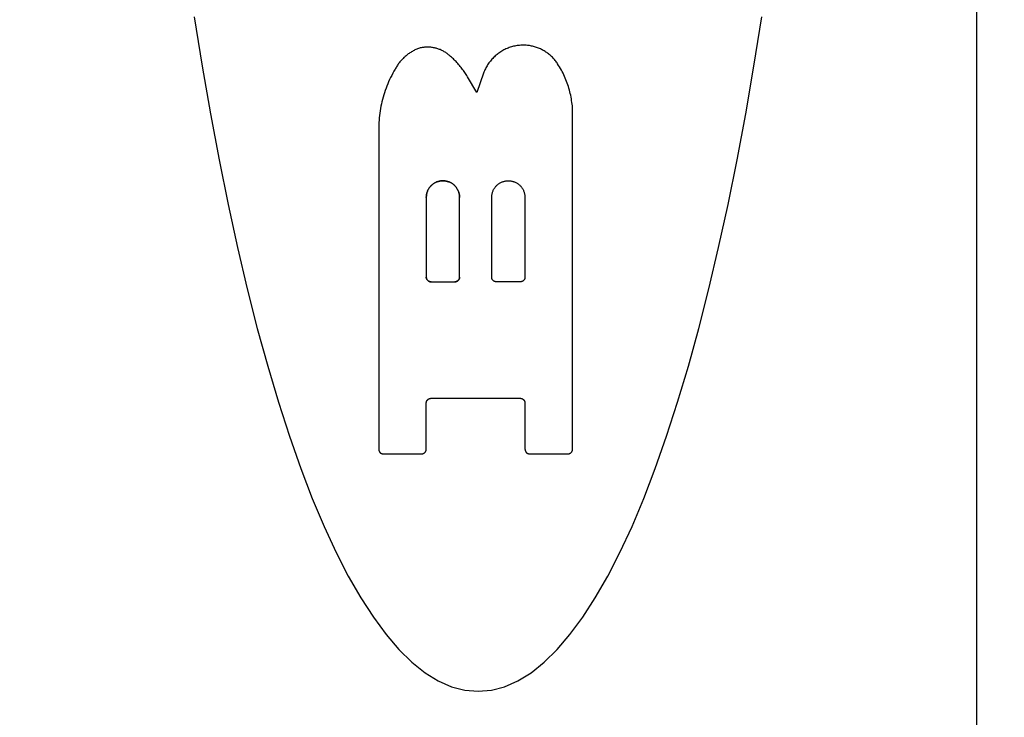
# Model space of a CAD drawing. Units: inches. Extents: x 0.4 to 16.6, y 0.6 to 10.4.
# Drawn here: x 7.8 to 8.1, y 4.6 to 4.8 of the extents above; entities that cross this region are included whole.
import ezdxf

# ---------------------------------------------------------------- set-up
doc = ezdxf.new("R2010")
doc.units = ezdxf.units.IN
doc.header["$LTSCALE"] = 0.935
doc.header["$MEASUREMENT"] = 0
doc.layers.get('0').update_dxf_attribs({"linetype": 'CONTINUOUS'})
doc.layers.add('03___PRT_ALL_CURVES', color=7, linetype='CONTINUOUS')
doc.layers.add('SCHEME_DIMS', color=7, linetype='CONTINUOUS')
doc.dimstyles.new('DIMSTYLE_1', dxfattribs={"dimtxt": 0.1, "dimasz": 0.1875, "dimexe": 0.125, "dimexo": 0.0625, "dimgap": 0.1, "dimtad": 0, "dimtih": 1, "dimtoh": 1, "dimdec": 1, "dimzin": 4, "dimdsep": 46, "dimtxsty": 'STANDARD', "dimblk": '_FILLED', "dimblk1": '_FILLED', "dimblk2": '_FILLED', "dimcen": 0.09, "dimadec": 3, "dimazin": 1, "dimtp": 0.1, "dimtm": 0.1, "dimtfac": 1, "dimtdec": 1, "dimtofl": 0, "dimtmove": 0, "dimatfit": 3, "dimldrblk": '_FILLED', "dimfxl": 1, "dimtolj": 1, "dimtzin": 4, "dimarcsym": 0})

# ---------------------------------------------------------------- blocks, each defined once
blk = doc.blocks.new('_FILLED')
at = {"color": 0, "linetype": 'BYBLOCK'}
blk.add_solid([(0, 0), (-1, 0.1667), (-1, -0.1667)], dxfattribs=at)
blk = doc.blocks.new('*D7')
at = {"layer": 'SCHEME_DIMS', "color": 7, "linetype": 'CONTINUOUS'}
for p, q in [((7.85131, 5.53078), (9.29807, 5.53078)), ((9.17307, 5.53078), (9.17307, 5.28137)), ((9.17307, 4.58196), (9.17307, 4.83137)), ((7.85131, 4.58196), (9.29807, 4.58196))]:
    blk.add_line(p, q, dxfattribs=at)
at = {"layer": 'SCHEME_DIMS', "color": 7, "linetype": 'CONTINUOUS', "xscale": 0.1875, "yscale": 0.1875, "zscale": 0.1875}
for p, rotation in [((9.17307, 5.53078), 90), ((9.17307, 4.58196), 270)]:
    blk.add_blockref('_FILLED', p, dxfattribs=dict(at, rotation=rotation))
at = {"layer": 'SCHEME_DIMS', "color": 7, "linetype": 'CONTINUOUS', "insert": (9.12307, 5.18137), "char_height": 0.1, "width": 0.5, "attachment_point": 2, "line_spacing_factor": 0.9}
blk.add_mtext('24,1\\P[.95]', dxfattribs=at)

msp = doc.modelspace()

# ---------------------------------------------------------------- linework, layer by layer
at = {"color": 7, "linetype": 'CONTINUOUS'}
for p, q in [((8.04644, 5.73083), (8.04644, 4.38192)), ((7.91187, 4.78815), (7.9094, 4.79241)), ((7.91371, 4.79335), (7.91187, 4.78815)), ((7.93771, 4.69215), (7.93771, 4.78357)), ((7.88548, 4.77819), (7.88548, 4.69215)), ((7.8983, 4.7599), (7.8983, 4.73847)), ((7.90728, 4.73847), (7.90728, 4.7599)), ((7.91591, 4.73847), (7.91591, 4.7599)), ((7.92488, 4.7599), (7.92488, 4.73847)), ((7.89958, 4.73719), (7.90599, 4.73719)), ((7.9236, 4.73719), (7.91719, 4.73719)), ((7.8983, 4.69215), (7.8983, 4.70455)), ((7.89958, 4.70583), (7.9236, 4.70583)), ((7.92488, 4.70455), (7.92488, 4.69215)), ((7.88676, 4.69086), (7.89702, 4.69086)), ((7.92617, 4.69086), (7.93642, 4.69086))]:
    msp.add_line(p, q, dxfattribs=at)
for points in [[(7.83582, 4.80848), (7.83794, 4.79527), (7.84016, 4.78244), (7.84249, 4.77), (7.84492, 4.75799), (7.84745, 4.74641), (7.85008, 4.73528), (7.8528, 4.72462), (7.8556, 4.71445), (7.85849, 4.70477), (7.86145, 4.69561), (7.8645, 4.68697), (7.86761, 4.67888), (7.87078, 4.67133), (7.87402, 4.66435), (7.87731, 4.65794), (7.88066, 4.65211), (7.88405, 4.64687), (7.88748, 4.64223), (7.89095, 4.63819), (7.89445, 4.63476), (7.89798, 4.63195), (7.90152, 4.62977), (7.90509, 4.6282), (7.90866, 4.62726), (7.91224, 4.62695)], [(7.91224, 4.62695), (7.91582, 4.62726), (7.91939, 4.6282), (7.92295, 4.62977), (7.9265, 4.63195), (7.93003, 4.63476), (7.93353, 4.63819), (7.937, 4.64223), (7.94043, 4.64687), (7.94382, 4.65211), (7.94717, 4.65794), (7.95046, 4.66435), (7.9537, 4.67133), (7.95687, 4.67888), (7.95998, 4.68697), (7.96303, 4.69561), (7.96599, 4.70477), (7.96888, 4.71445), (7.97168, 4.72462), (7.9744, 4.73528), (7.97703, 4.74641), (7.97956, 4.75799), (7.98199, 4.77), (7.98432, 4.78244), (7.98654, 4.79527), (7.98866, 4.80848)], [(7.89622, 4.80001), (7.89598, 4.79991), (7.89573, 4.79981), (7.89549, 4.79971), (7.89526, 4.7996), (7.89502, 4.79948), (7.89479, 4.79936), (7.89456, 4.79923), (7.89434, 4.7991), (7.89411, 4.79896), (7.89389, 4.79882), (7.89367, 4.79868), (7.89346, 4.79853), (7.89325, 4.79837), (7.89304, 4.79821), (7.89284, 4.79805), (7.89264, 4.79788), (7.89244, 4.7977), (7.89225, 4.79753), (7.89206, 4.79734), (7.89188, 4.79716), (7.8917, 4.79697), (7.89152, 4.79677), (7.89135, 4.79658), (7.89119, 4.79638), (7.89102, 4.79617), (7.89086, 4.79596), (7.89071, 4.79575), (7.89056, 4.79553), (7.89042, 4.79532), (7.89028, 4.79509), (7.89015, 4.79487), (7.89002, 4.79464), (7.88989, 4.79441)], [(7.90486, 4.79785), (7.90468, 4.79801), (7.9045, 4.79817), (7.90432, 4.79833), (7.90413, 4.79848), (7.90394, 4.79862), (7.90375, 4.79876), (7.90355, 4.79889), (7.90335, 4.79902), (7.90314, 4.79914), (7.90294, 4.79926), (7.90273, 4.79937), (7.90251, 4.79948), (7.90229, 4.79958), (7.90207, 4.79968), (7.90185, 4.79976), (7.90163, 4.79985), (7.9014, 4.79992), (7.90117, 4.79999), (7.90094, 4.80006), (7.90071, 4.80012), (7.90048, 4.80017), (7.90024, 4.80021), (7.90001, 4.80025), (7.89977, 4.80028), (7.89953, 4.80031), (7.89929, 4.80033), (7.89906, 4.80034), (7.89882, 4.80035), (7.89858, 4.80035), (7.89834, 4.80035), (7.8981, 4.80033), (7.89786, 4.80032), (7.89762, 4.80029), (7.89739, 4.80026), (7.89715, 4.80022), (7.89692, 4.80018), (7.89668, 4.80013), (7.89645, 4.80007), (7.89622, 4.80001)], [(7.92378, 4.80087), (7.92338, 4.80084), (7.92307, 4.80081), (7.92276, 4.80076), (7.92245, 4.80071), (7.92214, 4.80065), (7.92183, 4.80058), (7.92153, 4.8005), (7.92123, 4.80042), (7.92093, 4.80032), (7.92063, 4.80022), (7.92033, 4.80011), (7.92004, 4.79999), (7.91975, 4.79987), (7.91947, 4.79973), (7.91919, 4.79959), (7.91891, 4.79944), (7.91864, 4.79928), (7.91837, 4.79912), (7.91811, 4.79895), (7.91785, 4.79877), (7.91759, 4.79858), (7.91735, 4.79839), (7.9171, 4.79819), (7.91686, 4.79799), (7.91663, 4.79777), (7.91641, 4.79756), (7.91619, 4.79733), (7.91597, 4.7971), (7.91576, 4.79686), (7.91556, 4.79662), (7.91537, 4.79637), (7.91518, 4.79612), (7.915, 4.79586), (7.91483, 4.7956), (7.91466, 4.79533), (7.9145, 4.79506), (7.91435, 4.79479), (7.91421, 4.79451), (7.91407, 4.79422), (7.91394, 4.79394), (7.91382, 4.79365), (7.91371, 4.79335)], [(7.92524, 4.80086), (7.92516, 4.80087), (7.92507, 4.80087), (7.92499, 4.80088), (7.9249, 4.80089), (7.92481, 4.80089), (7.92473, 4.80089), (7.92464, 4.8009), (7.92456, 4.8009), (7.92447, 4.8009), (7.92438, 4.8009), (7.9243, 4.8009), (7.92421, 4.8009), (7.92413, 4.80089), (7.92404, 4.80089), (7.92395, 4.80089), (7.92387, 4.80088), (7.92378, 4.80087)], [(7.93368, 4.79587), (7.93352, 4.7961), (7.93336, 4.79633), (7.93319, 4.79656), (7.93301, 4.79678), (7.93283, 4.797), (7.93265, 4.79721), (7.93246, 4.79742), (7.93226, 4.79762), (7.93206, 4.79782), (7.93185, 4.79801), (7.93164, 4.7982), (7.93143, 4.79838), (7.93121, 4.79856), (7.93098, 4.79873), (7.93075, 4.79889), (7.93052, 4.79905), (7.93028, 4.7992), (7.93004, 4.79935), (7.9298, 4.79949), (7.92955, 4.79962), (7.9293, 4.79975), (7.92905, 4.79987), (7.92879, 4.79999), (7.92853, 4.8001), (7.92826, 4.8002), (7.928, 4.80029), (7.92773, 4.80038), (7.92746, 4.80046), (7.92719, 4.80053), (7.92691, 4.8006), (7.92664, 4.80066), (7.92636, 4.80072), (7.92608, 4.80076), (7.92581, 4.8008), (7.92553, 4.80083), (7.92524, 4.80086)], [(7.9094, 4.79241), (7.90922, 4.7927), (7.90904, 4.79299), (7.90886, 4.79328), (7.90867, 4.79356), (7.90848, 4.79384), (7.90828, 4.79411), (7.90808, 4.79438), (7.90787, 4.79465), (7.90766, 4.79492), (7.90745, 4.79518), (7.90723, 4.79544), (7.90701, 4.7957), (7.90679, 4.79595), (7.90656, 4.7962), (7.90633, 4.79645), (7.90609, 4.79669), (7.90585, 4.79693), (7.90561, 4.79717), (7.90536, 4.7974), (7.90511, 4.79762), (7.90486, 4.79785)], [(7.88989, 4.79441), (7.88958, 4.79387), (7.88927, 4.79331), (7.88898, 4.79275), (7.8887, 4.79219), (7.88843, 4.79162), (7.88817, 4.79105), (7.88792, 4.79047), (7.88769, 4.78988), (7.88746, 4.78929), (7.88725, 4.7887), (7.88705, 4.7881), (7.88686, 4.7875), (7.88668, 4.7869), (7.88652, 4.78629), (7.88636, 4.78568), (7.88622, 4.78507), (7.88609, 4.78445), (7.88598, 4.78383), (7.88587, 4.78321), (7.88578, 4.78259), (7.8857, 4.78196), (7.88563, 4.78133), (7.88558, 4.78071), (7.88553, 4.78008), (7.8855, 4.77945), (7.88548, 4.77882), (7.88548, 4.77819)], [(7.93771, 4.78357), (7.93767, 4.78405), (7.93763, 4.78454), (7.93758, 4.78502), (7.93752, 4.7855), (7.93745, 4.78598), (7.93738, 4.78646), (7.93729, 4.78693), (7.93719, 4.78741), (7.93709, 4.78788), (7.93697, 4.78835), (7.93685, 4.78882), (7.93671, 4.78929), (7.93657, 4.78975), (7.93642, 4.79021), (7.93626, 4.79067), (7.93609, 4.79112), (7.93591, 4.79158), (7.93573, 4.79202), (7.93553, 4.79247), (7.93533, 4.79291), (7.93512, 4.79334), (7.9349, 4.79378), (7.93467, 4.7942), (7.93443, 4.79463), (7.93419, 4.79505), (7.93394, 4.79546), (7.93368, 4.79587)], [(7.8983, 4.7599), (7.8983, 4.76008), (7.89832, 4.76027), (7.89833, 4.76045), (7.89836, 4.76063), (7.89839, 4.76081), (7.89843, 4.76099), (7.89848, 4.76117), (7.89854, 4.76134), (7.8986, 4.76151), (7.89867, 4.76168), (7.89874, 4.76185), (7.89883, 4.76201), (7.89892, 4.76217), (7.89901, 4.76233), (7.89911, 4.76248), (7.89922, 4.76263), (7.89934, 4.76277), (7.89946, 4.76291), (7.89958, 4.76304), (7.89971, 4.76317), (7.89985, 4.76329), (7.89999, 4.76341), (7.90014, 4.76352), (7.90029, 4.76363), (7.90044, 4.76373), (7.9006, 4.76382), (7.90076, 4.7639), (7.90092, 4.76398), (7.90109, 4.76406), (7.90126, 4.76412), (7.90144, 4.76418), (7.90161, 4.76423), (7.90179, 4.76428), (7.90197, 4.76431), (7.90215, 4.76434), (7.90233, 4.76437), (7.90251, 4.76438), (7.9027, 4.76439), (7.90288, 4.76439), (7.90306, 4.76438), (7.90325, 4.76437), (7.90343, 4.76434), (7.90361, 4.76431), (7.90379, 4.76428), (7.90396, 4.76423), (7.90414, 4.76418), (7.90431, 4.76412), (7.90448, 4.76406), (7.90465, 4.76398), (7.90482, 4.7639), (7.90498, 4.76382), (7.90514, 4.76373), (7.90529, 4.76363), (7.90544, 4.76352), (7.90559, 4.76341), (7.90573, 4.76329), (7.90586, 4.76317), (7.90599, 4.76304), (7.90612, 4.76291), (7.90624, 4.76277), (7.90635, 4.76263), (7.90646, 4.76248), (7.90656, 4.76233), (7.90666, 4.76217), (7.90675, 4.76201), (7.90683, 4.76185), (7.90691, 4.76168), (7.90698, 4.76151), (7.90704, 4.76134), (7.90709, 4.76117), (7.90714, 4.76099), (7.90718, 4.76081), (7.90722, 4.76063), (7.90724, 4.76045), (7.90726, 4.76027), (7.90727, 4.76008), (7.90728, 4.7599)], [(7.91591, 4.7599), (7.91591, 4.76008), (7.91592, 4.76027), (7.91594, 4.76045), (7.91597, 4.76063), (7.916, 4.76081), (7.91604, 4.76099), (7.91609, 4.76117), (7.91614, 4.76134), (7.91621, 4.76151), (7.91627, 4.76168), (7.91635, 4.76185), (7.91643, 4.76201), (7.91652, 4.76217), (7.91662, 4.76233), (7.91672, 4.76248), (7.91683, 4.76263), (7.91694, 4.76277), (7.91706, 4.76291), (7.91719, 4.76304), (7.91732, 4.76317), (7.91746, 4.76329), (7.9176, 4.76341), (7.91774, 4.76352), (7.91789, 4.76363), (7.91805, 4.76373), (7.9182, 4.76382), (7.91837, 4.7639), (7.91853, 4.76398), (7.9187, 4.76406), (7.91887, 4.76412), (7.91904, 4.76418), (7.91922, 4.76423), (7.9194, 4.76428), (7.91957, 4.76431), (7.91976, 4.76434), (7.91994, 4.76437), (7.92012, 4.76438), (7.9203, 4.76439), (7.92049, 4.76439), (7.92067, 4.76438), (7.92085, 4.76437), (7.92103, 4.76434), (7.92121, 4.76431), (7.92139, 4.76428), (7.92157, 4.76423), (7.92175, 4.76418), (7.92192, 4.76412), (7.92209, 4.76406), (7.92226, 4.76398), (7.92242, 4.7639), (7.92259, 4.76382), (7.92274, 4.76373), (7.9229, 4.76363), (7.92305, 4.76352), (7.92319, 4.76341), (7.92333, 4.76329), (7.92347, 4.76317), (7.9236, 4.76304), (7.92373, 4.76291), (7.92385, 4.76277), (7.92396, 4.76263), (7.92407, 4.76248), (7.92417, 4.76233), (7.92427, 4.76217), (7.92436, 4.76201), (7.92444, 4.76185), (7.92451, 4.76168), (7.92458, 4.76151), (7.92465, 4.76134), (7.9247, 4.76117), (7.92475, 4.76099), (7.92479, 4.76081), (7.92482, 4.76063), (7.92485, 4.76045), (7.92487, 4.76027), (7.92488, 4.76008), (7.92488, 4.7599)], [(7.89958, 4.73719), (7.89954, 4.73719), (7.8995, 4.73719), (7.89946, 4.73719), (7.89941, 4.7372), (7.89937, 4.73721), (7.89933, 4.73721), (7.89929, 4.73722), (7.89925, 4.73723), (7.89921, 4.73724), (7.89917, 4.73726), (7.89913, 4.73727), (7.89909, 4.73729), (7.89905, 4.7373), (7.89902, 4.73732), (7.89898, 4.73734), (7.89894, 4.73736), (7.89891, 4.73738), (7.89887, 4.7374), (7.89884, 4.73743), (7.8988, 4.73745), (7.89877, 4.73748), (7.89874, 4.73751), (7.89871, 4.73753), (7.89868, 4.73756), (7.89865, 4.73759), (7.89862, 4.73763), (7.89859, 4.73766), (7.89857, 4.73769), (7.89854, 4.73772), (7.89852, 4.73776), (7.89849, 4.73779), (7.89847, 4.73783), (7.89845, 4.73787), (7.89843, 4.7379), (7.89841, 4.73794), (7.8984, 4.73798), (7.89838, 4.73802), (7.89837, 4.73806), (7.89836, 4.7381), (7.89834, 4.73814), (7.89833, 4.73818), (7.89832, 4.73822), (7.89832, 4.73826), (7.89831, 4.7383), (7.89831, 4.73834), (7.8983, 4.73839), (7.8983, 4.73843), (7.8983, 4.73847)], [(7.90728, 4.73847), (7.90728, 4.73843), (7.90727, 4.73839), (7.90727, 4.73834), (7.90727, 4.7383), (7.90726, 4.73826), (7.90725, 4.73822), (7.90724, 4.73818), (7.90723, 4.73814), (7.90722, 4.7381), (7.90721, 4.73806), (7.90719, 4.73802), (7.90718, 4.73798), (7.90716, 4.73794), (7.90714, 4.7379), (7.90713, 4.73787), (7.9071, 4.73783), (7.90708, 4.73779), (7.90706, 4.73776), (7.90704, 4.73772), (7.90701, 4.73769), (7.90699, 4.73766), (7.90696, 4.73763), (7.90693, 4.73759), (7.9069, 4.73756), (7.90687, 4.73753), (7.90684, 4.73751), (7.90681, 4.73748), (7.90677, 4.73745), (7.90674, 4.73743), (7.90671, 4.7374), (7.90667, 4.73738), (7.90664, 4.73736), (7.9066, 4.73734), (7.90656, 4.73732), (7.90652, 4.7373), (7.90648, 4.73729), (7.90645, 4.73727), (7.90641, 4.73726), (7.90637, 4.73724), (7.90633, 4.73723), (7.90629, 4.73722), (7.90624, 4.73721), (7.9062, 4.73721), (7.90616, 4.7372), (7.90612, 4.73719), (7.90608, 4.73719), (7.90604, 4.73719), (7.90599, 4.73719)], [(7.91719, 4.73719), (7.91715, 4.73719), (7.9171, 4.73719), (7.91706, 4.73719), (7.91702, 4.7372), (7.91698, 4.73721), (7.91694, 4.73721), (7.9169, 4.73722), (7.91686, 4.73723), (7.91682, 4.73724), (7.91678, 4.73726), (7.91674, 4.73727), (7.9167, 4.73729), (7.91666, 4.7373), (7.91662, 4.73732), (7.91658, 4.73734), (7.91655, 4.73736), (7.91651, 4.73738), (7.91648, 4.7374), (7.91644, 4.73743), (7.91641, 4.73745), (7.91638, 4.73748), (7.91634, 4.73751), (7.91631, 4.73753), (7.91628, 4.73756), (7.91625, 4.73759), (7.91622, 4.73763), (7.9162, 4.73766), (7.91617, 4.73769), (7.91615, 4.73772), (7.91612, 4.73776), (7.9161, 4.73779), (7.91608, 4.73783), (7.91606, 4.73787), (7.91604, 4.7379), (7.91602, 4.73794), (7.916, 4.73798), (7.91599, 4.73802), (7.91597, 4.73806), (7.91596, 4.7381), (7.91595, 4.73814), (7.91594, 4.73818), (7.91593, 4.73822), (7.91592, 4.73826), (7.91592, 4.7383), (7.91591, 4.73834), (7.91591, 4.73839), (7.91591, 4.73843), (7.91591, 4.73847)], [(7.92488, 4.73847), (7.92488, 4.73843), (7.92488, 4.73839), (7.92488, 4.73834), (7.92487, 4.7383), (7.92487, 4.73826), (7.92486, 4.73822), (7.92485, 4.73818), (7.92484, 4.73814), (7.92483, 4.7381), (7.92481, 4.73806), (7.9248, 4.73802), (7.92478, 4.73798), (7.92477, 4.73794), (7.92475, 4.7379), (7.92473, 4.73787), (7.92471, 4.73783), (7.92469, 4.73779), (7.92467, 4.73776), (7.92464, 4.73772), (7.92462, 4.73769), (7.92459, 4.73766), (7.92456, 4.73763), (7.92454, 4.73759), (7.92451, 4.73756), (7.92448, 4.73753), (7.92445, 4.73751), (7.92441, 4.73748), (7.92438, 4.73745), (7.92435, 4.73743), (7.92431, 4.7374), (7.92428, 4.73738), (7.92424, 4.73736), (7.9242, 4.73734), (7.92417, 4.73732), (7.92413, 4.7373), (7.92409, 4.73729), (7.92405, 4.73727), (7.92401, 4.73726), (7.92397, 4.73724), (7.92393, 4.73723), (7.92389, 4.73722), (7.92385, 4.73721), (7.92381, 4.73721), (7.92377, 4.7372), (7.92373, 4.73719), (7.92368, 4.73719), (7.92364, 4.73719), (7.9236, 4.73719)], [(7.8983, 4.70455), (7.8983, 4.70459), (7.8983, 4.70464), (7.89831, 4.70468), (7.89831, 4.70472), (7.89832, 4.70476), (7.89832, 4.7048), (7.89833, 4.70484), (7.89834, 4.70488), (7.89836, 4.70492), (7.89837, 4.70496), (7.89838, 4.705), (7.8984, 4.70504), (7.89841, 4.70508), (7.89843, 4.70512), (7.89845, 4.70516), (7.89847, 4.70519), (7.89849, 4.70523), (7.89852, 4.70526), (7.89854, 4.7053), (7.89857, 4.70533), (7.89859, 4.70537), (7.89862, 4.7054), (7.89865, 4.70543), (7.89868, 4.70546), (7.89871, 4.70549), (7.89874, 4.70552), (7.89877, 4.70554), (7.8988, 4.70557), (7.89884, 4.70559), (7.89887, 4.70562), (7.89891, 4.70564), (7.89894, 4.70566), (7.89898, 4.70568), (7.89902, 4.7057), (7.89905, 4.70572), (7.89909, 4.70574), (7.89913, 4.70575), (7.89917, 4.70577), (7.89921, 4.70578), (7.89925, 4.70579), (7.89929, 4.7058), (7.89933, 4.70581), (7.89937, 4.70582), (7.89941, 4.70582), (7.89946, 4.70583), (7.8995, 4.70583), (7.89954, 4.70583), (7.89958, 4.70583)], [(7.9236, 4.70583), (7.92364, 4.70583), (7.92368, 4.70583), (7.92373, 4.70583), (7.92377, 4.70582), (7.92381, 4.70582), (7.92385, 4.70581), (7.92389, 4.7058), (7.92393, 4.70579), (7.92397, 4.70578), (7.92401, 4.70577), (7.92405, 4.70575), (7.92409, 4.70574), (7.92413, 4.70572), (7.92417, 4.7057), (7.9242, 4.70568), (7.92424, 4.70566), (7.92428, 4.70564), (7.92431, 4.70562), (7.92435, 4.70559), (7.92438, 4.70557), (7.92441, 4.70554), (7.92445, 4.70552), (7.92448, 4.70549), (7.92451, 4.70546), (7.92454, 4.70543), (7.92456, 4.7054), (7.92459, 4.70537), (7.92462, 4.70533), (7.92464, 4.7053), (7.92467, 4.70526), (7.92469, 4.70523), (7.92471, 4.70519), (7.92473, 4.70516), (7.92475, 4.70512), (7.92477, 4.70508), (7.92478, 4.70504), (7.9248, 4.705), (7.92481, 4.70496), (7.92483, 4.70492), (7.92484, 4.70488), (7.92485, 4.70484), (7.92486, 4.7048), (7.92487, 4.70476), (7.92487, 4.70472), (7.92488, 4.70468), (7.92488, 4.70464), (7.92488, 4.70459), (7.92488, 4.70455)], [(7.88548, 4.69215), (7.88548, 4.6921), (7.88548, 4.69206), (7.88548, 4.69202), (7.88549, 4.69198), (7.88549, 4.69194), (7.8855, 4.6919), (7.88551, 4.69186), (7.88552, 4.69181), (7.88553, 4.69177), (7.88554, 4.69173), (7.88556, 4.69169), (7.88557, 4.69166), (7.88559, 4.69162), (7.88561, 4.69158), (7.88563, 4.69154), (7.88565, 4.69151), (7.88567, 4.69147), (7.88569, 4.69143), (7.88572, 4.6914), (7.88574, 4.69137), (7.88577, 4.69133), (7.88579, 4.6913), (7.88582, 4.69127), (7.88585, 4.69124), (7.88588, 4.69121), (7.88591, 4.69118), (7.88595, 4.69116), (7.88598, 4.69113), (7.88601, 4.6911), (7.88605, 4.69108), (7.88608, 4.69106), (7.88612, 4.69104), (7.88615, 4.69102), (7.88619, 4.691), (7.88623, 4.69098), (7.88627, 4.69096), (7.88631, 4.69095), (7.88635, 4.69093), (7.88639, 4.69092), (7.88643, 4.69091), (7.88647, 4.6909), (7.88651, 4.69089), (7.88655, 4.69088), (7.88659, 4.69088), (7.88663, 4.69087), (7.88667, 4.69087), (7.88672, 4.69087), (7.88676, 4.69086)], [(7.89702, 4.69086), (7.89706, 4.69087), (7.8971, 4.69087), (7.89714, 4.69087), (7.89718, 4.69088), (7.89723, 4.69088), (7.89727, 4.69089), (7.89731, 4.6909), (7.89735, 4.69091), (7.89739, 4.69092), (7.89743, 4.69093), (7.89747, 4.69095), (7.89751, 4.69096), (7.89755, 4.69098), (7.89758, 4.691), (7.89762, 4.69102), (7.89766, 4.69104), (7.89769, 4.69106), (7.89773, 4.69108), (7.89776, 4.6911), (7.8978, 4.69113), (7.89783, 4.69116), (7.89786, 4.69118), (7.89789, 4.69121), (7.89792, 4.69124), (7.89795, 4.69127), (7.89798, 4.6913), (7.89801, 4.69133), (7.89803, 4.69137), (7.89806, 4.6914), (7.89808, 4.69143), (7.89811, 4.69147), (7.89813, 4.69151), (7.89815, 4.69154), (7.89817, 4.69158), (7.89819, 4.69162), (7.8982, 4.69166), (7.89822, 4.69169), (7.89823, 4.69173), (7.89824, 4.69177), (7.89826, 4.69181), (7.89827, 4.69186), (7.89828, 4.6919), (7.89828, 4.69194), (7.89829, 4.69198), (7.89829, 4.69202), (7.8983, 4.69206), (7.8983, 4.6921), (7.8983, 4.69215)], [(7.92488, 4.69215), (7.92488, 4.6921), (7.92489, 4.69206), (7.92489, 4.69202), (7.92489, 4.69198), (7.9249, 4.69194), (7.92491, 4.6919), (7.92492, 4.69186), (7.92493, 4.69181), (7.92494, 4.69177), (7.92495, 4.69173), (7.92497, 4.69169), (7.92498, 4.69166), (7.925, 4.69162), (7.92501, 4.69158), (7.92503, 4.69154), (7.92505, 4.69151), (7.92508, 4.69147), (7.9251, 4.69143), (7.92512, 4.6914), (7.92515, 4.69137), (7.92517, 4.69133), (7.9252, 4.6913), (7.92523, 4.69127), (7.92526, 4.69124), (7.92529, 4.69121), (7.92532, 4.69118), (7.92535, 4.69116), (7.92538, 4.69113), (7.92542, 4.6911), (7.92545, 4.69108), (7.92549, 4.69106), (7.92552, 4.69104), (7.92556, 4.69102), (7.9256, 4.691), (7.92564, 4.69098), (7.92567, 4.69096), (7.92571, 4.69095), (7.92575, 4.69093), (7.92579, 4.69092), (7.92583, 4.69091), (7.92587, 4.6909), (7.92591, 4.69089), (7.92596, 4.69088), (7.926, 4.69088), (7.92604, 4.69087), (7.92608, 4.69087), (7.92612, 4.69087), (7.92617, 4.69086)], [(7.93642, 4.69086), (7.93647, 4.69087), (7.93651, 4.69087), (7.93655, 4.69087), (7.93659, 4.69088), (7.93663, 4.69088), (7.93667, 4.69089), (7.93672, 4.6909), (7.93676, 4.69091), (7.9368, 4.69092), (7.93684, 4.69093), (7.93688, 4.69095), (7.93691, 4.69096), (7.93695, 4.69098), (7.93699, 4.691), (7.93703, 4.69102), (7.93707, 4.69104), (7.9371, 4.69106), (7.93714, 4.69108), (7.93717, 4.6911), (7.9372, 4.69113), (7.93724, 4.69116), (7.93727, 4.69118), (7.9373, 4.69121), (7.93733, 4.69124), (7.93736, 4.69127), (7.93739, 4.6913), (7.93742, 4.69133), (7.93744, 4.69137), (7.93747, 4.6914), (7.93749, 4.69143), (7.93751, 4.69147), (7.93753, 4.69151), (7.93755, 4.69154), (7.93757, 4.69158), (7.93759, 4.69162), (7.93761, 4.69166), (7.93762, 4.69169), (7.93764, 4.69173), (7.93765, 4.69177), (7.93766, 4.69181), (7.93767, 4.69186), (7.93768, 4.6919), (7.93769, 4.69194), (7.9377, 4.69198), (7.9377, 4.69202), (7.9377, 4.69206), (7.93771, 4.6921), (7.93771, 4.69215)]]:
    msp.add_lwpolyline(points, dxfattribs=at)
at = {"layer": '03___PRT_ALL_CURVES', "color": 7, "linetype": 'CONTINUOUS'}
for p, q in [((7.91187, 4.78815), (7.9094, 4.79241)), ((7.91371, 4.79335), (7.91187, 4.78815)), ((7.93771, 4.69215), (7.93771, 4.78357)), ((7.88548, 4.77819), (7.88548, 4.69215)), ((7.8983, 4.7599), (7.8983, 4.73847)), ((7.90728, 4.73847), (7.90728, 4.7599)), ((7.91591, 4.73847), (7.91591, 4.7599)), ((7.92488, 4.7599), (7.92488, 4.73847)), ((7.89958, 4.73719), (7.90599, 4.73719)), ((7.9236, 4.73719), (7.91719, 4.73719)), ((7.8983, 4.69215), (7.8983, 4.70455)), ((7.89958, 4.70583), (7.9236, 4.70583)), ((7.92488, 4.70455), (7.92488, 4.69215)), ((7.88676, 4.69086), (7.89702, 4.69086)), ((7.92617, 4.69086), (7.93642, 4.69086))]:
    msp.add_line(p, q, dxfattribs=at)
for points in [[(7.83582, 4.80848), (7.83794, 4.79527), (7.84016, 4.78244), (7.84249, 4.77), (7.84492, 4.75799), (7.84745, 4.74641), (7.85008, 4.73528), (7.8528, 4.72462), (7.8556, 4.71445), (7.85849, 4.70477), (7.86145, 4.69561), (7.8645, 4.68697), (7.86761, 4.67888), (7.87078, 4.67133), (7.87402, 4.66435), (7.87731, 4.65794), (7.88066, 4.65211), (7.88405, 4.64687), (7.88748, 4.64223), (7.89095, 4.63819), (7.89445, 4.63476), (7.89798, 4.63195), (7.90152, 4.62977), (7.90509, 4.6282), (7.90866, 4.62726), (7.91224, 4.62695)], [(7.91224, 4.62695), (7.91582, 4.62726), (7.91939, 4.6282), (7.92295, 4.62977), (7.9265, 4.63195), (7.93003, 4.63476), (7.93353, 4.63819), (7.937, 4.64223), (7.94043, 4.64687), (7.94382, 4.65211), (7.94717, 4.65794), (7.95046, 4.66435), (7.9537, 4.67133), (7.95687, 4.67888), (7.95998, 4.68697), (7.96303, 4.69561), (7.96599, 4.70477), (7.96888, 4.71445), (7.97168, 4.72462), (7.9744, 4.73528), (7.97703, 4.74641), (7.97956, 4.75799), (7.98199, 4.77), (7.98432, 4.78244), (7.98654, 4.79527), (7.98866, 4.80848)], [(7.89622, 4.80001), (7.89598, 4.79991), (7.89573, 4.79981), (7.89549, 4.79971), (7.89526, 4.7996), (7.89502, 4.79948), (7.89479, 4.79936), (7.89456, 4.79923), (7.89434, 4.7991), (7.89411, 4.79896), (7.89389, 4.79882), (7.89367, 4.79868), (7.89346, 4.79853), (7.89325, 4.79837), (7.89304, 4.79821), (7.89284, 4.79805), (7.89264, 4.79788), (7.89244, 4.7977), (7.89225, 4.79753), (7.89206, 4.79734), (7.89188, 4.79716), (7.8917, 4.79697), (7.89152, 4.79677), (7.89135, 4.79658), (7.89119, 4.79638), (7.89102, 4.79617), (7.89086, 4.79596), (7.89071, 4.79575), (7.89056, 4.79553), (7.89042, 4.79532), (7.89028, 4.79509), (7.89015, 4.79487), (7.89002, 4.79464), (7.88989, 4.79441)], [(7.90486, 4.79785), (7.90468, 4.79801), (7.9045, 4.79817), (7.90432, 4.79833), (7.90413, 4.79848), (7.90394, 4.79862), (7.90375, 4.79876), (7.90355, 4.79889), (7.90335, 4.79902), (7.90314, 4.79914), (7.90294, 4.79926), (7.90273, 4.79937), (7.90251, 4.79948), (7.90229, 4.79958), (7.90207, 4.79968), (7.90185, 4.79976), (7.90163, 4.79985), (7.9014, 4.79992), (7.90117, 4.79999), (7.90094, 4.80006), (7.90071, 4.80012), (7.90048, 4.80017), (7.90024, 4.80021), (7.90001, 4.80025), (7.89977, 4.80028), (7.89953, 4.80031), (7.89929, 4.80033), (7.89906, 4.80034), (7.89882, 4.80035), (7.89858, 4.80035), (7.89834, 4.80035), (7.8981, 4.80033), (7.89786, 4.80032), (7.89762, 4.80029), (7.89739, 4.80026), (7.89715, 4.80022), (7.89692, 4.80018), (7.89668, 4.80013), (7.89645, 4.80007), (7.89622, 4.80001)], [(7.92378, 4.80087), (7.92338, 4.80084), (7.92307, 4.80081), (7.92276, 4.80076), (7.92245, 4.80071), (7.92214, 4.80065), (7.92183, 4.80058), (7.92153, 4.8005), (7.92123, 4.80042), (7.92093, 4.80032), (7.92063, 4.80022), (7.92033, 4.80011), (7.92004, 4.79999), (7.91975, 4.79987), (7.91947, 4.79973), (7.91919, 4.79959), (7.91891, 4.79944), (7.91864, 4.79928), (7.91837, 4.79912), (7.91811, 4.79895), (7.91785, 4.79877), (7.91759, 4.79858), (7.91735, 4.79839), (7.9171, 4.79819), (7.91686, 4.79799), (7.91663, 4.79777), (7.91641, 4.79756), (7.91619, 4.79733), (7.91597, 4.7971), (7.91576, 4.79686), (7.91556, 4.79662), (7.91537, 4.79637), (7.91518, 4.79612), (7.915, 4.79586), (7.91483, 4.7956), (7.91466, 4.79533), (7.9145, 4.79506), (7.91435, 4.79479), (7.91421, 4.79451), (7.91407, 4.79422), (7.91394, 4.79394), (7.91382, 4.79365), (7.91371, 4.79335)], [(7.92524, 4.80086), (7.92516, 4.80087), (7.92507, 4.80087), (7.92499, 4.80088), (7.9249, 4.80089), (7.92481, 4.80089), (7.92473, 4.80089), (7.92464, 4.8009), (7.92456, 4.8009), (7.92447, 4.8009), (7.92438, 4.8009), (7.9243, 4.8009), (7.92421, 4.8009), (7.92413, 4.80089), (7.92404, 4.80089), (7.92395, 4.80089), (7.92387, 4.80088), (7.92378, 4.80087)], [(7.93368, 4.79587), (7.93352, 4.7961), (7.93336, 4.79633), (7.93319, 4.79656), (7.93301, 4.79678), (7.93283, 4.797), (7.93265, 4.79721), (7.93246, 4.79742), (7.93226, 4.79762), (7.93206, 4.79782), (7.93185, 4.79801), (7.93164, 4.7982), (7.93143, 4.79838), (7.93121, 4.79856), (7.93098, 4.79873), (7.93075, 4.79889), (7.93052, 4.79905), (7.93028, 4.7992), (7.93004, 4.79935), (7.9298, 4.79949), (7.92955, 4.79962), (7.9293, 4.79975), (7.92905, 4.79987), (7.92879, 4.79999), (7.92853, 4.8001), (7.92826, 4.8002), (7.928, 4.80029), (7.92773, 4.80038), (7.92746, 4.80046), (7.92719, 4.80053), (7.92691, 4.8006), (7.92664, 4.80066), (7.92636, 4.80072), (7.92608, 4.80076), (7.92581, 4.8008), (7.92553, 4.80083), (7.92524, 4.80086)], [(7.9094, 4.79241), (7.90922, 4.7927), (7.90904, 4.79299), (7.90886, 4.79328), (7.90867, 4.79356), (7.90848, 4.79384), (7.90828, 4.79411), (7.90808, 4.79438), (7.90787, 4.79465), (7.90766, 4.79492), (7.90745, 4.79518), (7.90723, 4.79544), (7.90701, 4.7957), (7.90679, 4.79595), (7.90656, 4.7962), (7.90633, 4.79645), (7.90609, 4.79669), (7.90585, 4.79693), (7.90561, 4.79717), (7.90536, 4.7974), (7.90511, 4.79762), (7.90486, 4.79785)], [(7.88989, 4.79441), (7.88958, 4.79387), (7.88927, 4.79331), (7.88898, 4.79275), (7.8887, 4.79219), (7.88843, 4.79162), (7.88817, 4.79105), (7.88792, 4.79047), (7.88769, 4.78988), (7.88746, 4.78929), (7.88725, 4.7887), (7.88705, 4.7881), (7.88686, 4.7875), (7.88668, 4.7869), (7.88652, 4.78629), (7.88636, 4.78568), (7.88622, 4.78507), (7.88609, 4.78445), (7.88598, 4.78383), (7.88587, 4.78321), (7.88578, 4.78259), (7.8857, 4.78196), (7.88563, 4.78133), (7.88558, 4.78071), (7.88553, 4.78008), (7.8855, 4.77945), (7.88548, 4.77882), (7.88548, 4.77819)], [(7.93771, 4.78357), (7.93767, 4.78405), (7.93763, 4.78454), (7.93758, 4.78502), (7.93752, 4.7855), (7.93745, 4.78598), (7.93738, 4.78646), (7.93729, 4.78693), (7.93719, 4.78741), (7.93709, 4.78788), (7.93697, 4.78835), (7.93685, 4.78882), (7.93671, 4.78929), (7.93657, 4.78975), (7.93642, 4.79021), (7.93626, 4.79067), (7.93609, 4.79112), (7.93591, 4.79158), (7.93573, 4.79202), (7.93553, 4.79247), (7.93533, 4.79291), (7.93512, 4.79334), (7.9349, 4.79378), (7.93467, 4.7942), (7.93443, 4.79463), (7.93419, 4.79505), (7.93394, 4.79546), (7.93368, 4.79587)], [(7.90728, 4.7599), (7.90727, 4.76008), (7.90726, 4.76027), (7.90724, 4.76045), (7.90722, 4.76063), (7.90718, 4.76081), (7.90714, 4.76099), (7.90709, 4.76117), (7.90704, 4.76134), (7.90698, 4.76151), (7.90691, 4.76168), (7.90683, 4.76185), (7.90675, 4.76201), (7.90666, 4.76217), (7.90656, 4.76233), (7.90646, 4.76248), (7.90635, 4.76263), (7.90624, 4.76277), (7.90612, 4.76291), (7.90599, 4.76304), (7.90586, 4.76317), (7.90573, 4.76329), (7.90559, 4.76341), (7.90544, 4.76352), (7.90529, 4.76363), (7.90514, 4.76373), (7.90498, 4.76382), (7.90482, 4.7639), (7.90465, 4.76398), (7.90448, 4.76406), (7.90431, 4.76412), (7.90414, 4.76418), (7.90396, 4.76423), (7.90379, 4.76428), (7.90361, 4.76431), (7.90343, 4.76434), (7.90325, 4.76437), (7.90306, 4.76438), (7.90288, 4.76439), (7.9027, 4.76439), (7.90251, 4.76438), (7.90233, 4.76437), (7.90215, 4.76434), (7.90197, 4.76431), (7.90179, 4.76428), (7.90161, 4.76423), (7.90144, 4.76418), (7.90126, 4.76412), (7.90109, 4.76406), (7.90092, 4.76398), (7.90076, 4.7639), (7.9006, 4.76382), (7.90044, 4.76373), (7.90029, 4.76363), (7.90014, 4.76352), (7.89999, 4.76341), (7.89985, 4.76329), (7.89971, 4.76317), (7.89958, 4.76304), (7.89946, 4.76291), (7.89934, 4.76277), (7.89922, 4.76263), (7.89911, 4.76248), (7.89901, 4.76233), (7.89892, 4.76217), (7.89883, 4.76201), (7.89874, 4.76185), (7.89867, 4.76168), (7.8986, 4.76151), (7.89854, 4.76134), (7.89848, 4.76117), (7.89843, 4.76099), (7.89839, 4.76081), (7.89836, 4.76063), (7.89833, 4.76045), (7.89832, 4.76027), (7.8983, 4.76008), (7.8983, 4.7599)], [(7.91591, 4.7599), (7.91591, 4.76008), (7.91592, 4.76027), (7.91594, 4.76045), (7.91597, 4.76063), (7.916, 4.76081), (7.91604, 4.76099), (7.91609, 4.76117), (7.91614, 4.76134), (7.91621, 4.76151), (7.91627, 4.76168), (7.91635, 4.76185), (7.91643, 4.76201), (7.91652, 4.76217), (7.91662, 4.76233), (7.91672, 4.76248), (7.91683, 4.76263), (7.91694, 4.76277), (7.91706, 4.76291), (7.91719, 4.76304), (7.91732, 4.76317), (7.91746, 4.76329), (7.9176, 4.76341), (7.91774, 4.76352), (7.91789, 4.76363), (7.91805, 4.76373), (7.9182, 4.76382), (7.91837, 4.7639), (7.91853, 4.76398), (7.9187, 4.76406), (7.91887, 4.76412), (7.91904, 4.76418), (7.91922, 4.76423), (7.9194, 4.76428), (7.91957, 4.76431), (7.91976, 4.76434), (7.91994, 4.76437), (7.92012, 4.76438), (7.9203, 4.76439), (7.92049, 4.76439), (7.92067, 4.76438), (7.92085, 4.76437), (7.92103, 4.76434), (7.92121, 4.76431), (7.92139, 4.76428), (7.92157, 4.76423), (7.92175, 4.76418), (7.92192, 4.76412), (7.92209, 4.76406), (7.92226, 4.76398), (7.92242, 4.7639), (7.92259, 4.76382), (7.92274, 4.76373), (7.9229, 4.76363), (7.92305, 4.76352), (7.92319, 4.76341), (7.92333, 4.76329), (7.92347, 4.76317), (7.9236, 4.76304), (7.92373, 4.76291), (7.92385, 4.76277), (7.92396, 4.76263), (7.92407, 4.76248), (7.92417, 4.76233), (7.92427, 4.76217), (7.92436, 4.76201), (7.92444, 4.76185), (7.92451, 4.76168), (7.92458, 4.76151), (7.92465, 4.76134), (7.9247, 4.76117), (7.92475, 4.76099), (7.92479, 4.76081), (7.92482, 4.76063), (7.92485, 4.76045), (7.92487, 4.76027), (7.92488, 4.76008), (7.92488, 4.7599)], [(7.8983, 4.73847), (7.8983, 4.73843), (7.8983, 4.73839), (7.89831, 4.73834), (7.89831, 4.7383), (7.89832, 4.73826), (7.89832, 4.73822), (7.89833, 4.73818), (7.89834, 4.73814), (7.89836, 4.7381), (7.89837, 4.73806), (7.89838, 4.73802), (7.8984, 4.73798), (7.89841, 4.73794), (7.89843, 4.7379), (7.89845, 4.73787), (7.89847, 4.73783), (7.89849, 4.73779), (7.89852, 4.73776), (7.89854, 4.73772), (7.89857, 4.73769), (7.89859, 4.73766), (7.89862, 4.73763), (7.89865, 4.73759), (7.89868, 4.73756), (7.89871, 4.73753), (7.89874, 4.73751), (7.89877, 4.73748), (7.8988, 4.73745), (7.89884, 4.73743), (7.89887, 4.7374), (7.89891, 4.73738), (7.89894, 4.73736), (7.89898, 4.73734), (7.89902, 4.73732), (7.89905, 4.7373), (7.89909, 4.73729), (7.89913, 4.73727), (7.89917, 4.73726), (7.89921, 4.73724), (7.89925, 4.73723), (7.89929, 4.73722), (7.89933, 4.73721), (7.89937, 4.73721), (7.89941, 4.7372), (7.89946, 4.73719), (7.8995, 4.73719), (7.89954, 4.73719), (7.89958, 4.73719)], [(7.90599, 4.73719), (7.90604, 4.73719), (7.90608, 4.73719), (7.90612, 4.73719), (7.90616, 4.7372), (7.9062, 4.73721), (7.90624, 4.73721), (7.90629, 4.73722), (7.90633, 4.73723), (7.90637, 4.73724), (7.90641, 4.73726), (7.90645, 4.73727), (7.90648, 4.73729), (7.90652, 4.7373), (7.90656, 4.73732), (7.9066, 4.73734), (7.90664, 4.73736), (7.90667, 4.73738), (7.90671, 4.7374), (7.90674, 4.73743), (7.90677, 4.73745), (7.90681, 4.73748), (7.90684, 4.73751), (7.90687, 4.73753), (7.9069, 4.73756), (7.90693, 4.73759), (7.90696, 4.73763), (7.90699, 4.73766), (7.90701, 4.73769), (7.90704, 4.73772), (7.90706, 4.73776), (7.90708, 4.73779), (7.9071, 4.73783), (7.90713, 4.73787), (7.90714, 4.7379), (7.90716, 4.73794), (7.90718, 4.73798), (7.90719, 4.73802), (7.90721, 4.73806), (7.90722, 4.7381), (7.90723, 4.73814), (7.90724, 4.73818), (7.90725, 4.73822), (7.90726, 4.73826), (7.90727, 4.7383), (7.90727, 4.73834), (7.90727, 4.73839), (7.90728, 4.73843), (7.90728, 4.73847)], [(7.91719, 4.73719), (7.91715, 4.73719), (7.9171, 4.73719), (7.91706, 4.73719), (7.91702, 4.7372), (7.91698, 4.73721), (7.91694, 4.73721), (7.9169, 4.73722), (7.91686, 4.73723), (7.91682, 4.73724), (7.91678, 4.73726), (7.91674, 4.73727), (7.9167, 4.73729), (7.91666, 4.7373), (7.91662, 4.73732), (7.91658, 4.73734), (7.91655, 4.73736), (7.91651, 4.73738), (7.91648, 4.7374), (7.91644, 4.73743), (7.91641, 4.73745), (7.91638, 4.73748), (7.91634, 4.73751), (7.91631, 4.73753), (7.91628, 4.73756), (7.91625, 4.73759), (7.91622, 4.73763), (7.9162, 4.73766), (7.91617, 4.73769), (7.91615, 4.73772), (7.91612, 4.73776), (7.9161, 4.73779), (7.91608, 4.73783), (7.91606, 4.73787), (7.91604, 4.7379), (7.91602, 4.73794), (7.916, 4.73798), (7.91599, 4.73802), (7.91597, 4.73806), (7.91596, 4.7381), (7.91595, 4.73814), (7.91594, 4.73818), (7.91593, 4.73822), (7.91592, 4.73826), (7.91592, 4.7383), (7.91591, 4.73834), (7.91591, 4.73839), (7.91591, 4.73843), (7.91591, 4.73847)], [(7.92488, 4.73847), (7.92488, 4.73843), (7.92488, 4.73839), (7.92488, 4.73834), (7.92487, 4.7383), (7.92487, 4.73826), (7.92486, 4.73822), (7.92485, 4.73818), (7.92484, 4.73814), (7.92483, 4.7381), (7.92481, 4.73806), (7.9248, 4.73802), (7.92478, 4.73798), (7.92477, 4.73794), (7.92475, 4.7379), (7.92473, 4.73787), (7.92471, 4.73783), (7.92469, 4.73779), (7.92467, 4.73776), (7.92464, 4.73772), (7.92462, 4.73769), (7.92459, 4.73766), (7.92456, 4.73763), (7.92454, 4.73759), (7.92451, 4.73756), (7.92448, 4.73753), (7.92445, 4.73751), (7.92441, 4.73748), (7.92438, 4.73745), (7.92435, 4.73743), (7.92431, 4.7374), (7.92428, 4.73738), (7.92424, 4.73736), (7.9242, 4.73734), (7.92417, 4.73732), (7.92413, 4.7373), (7.92409, 4.73729), (7.92405, 4.73727), (7.92401, 4.73726), (7.92397, 4.73724), (7.92393, 4.73723), (7.92389, 4.73722), (7.92385, 4.73721), (7.92381, 4.73721), (7.92377, 4.7372), (7.92373, 4.73719), (7.92368, 4.73719), (7.92364, 4.73719), (7.9236, 4.73719)], [(7.8983, 4.70455), (7.8983, 4.70459), (7.8983, 4.70464), (7.89831, 4.70468), (7.89831, 4.70472), (7.89832, 4.70476), (7.89832, 4.7048), (7.89833, 4.70484), (7.89834, 4.70488), (7.89836, 4.70492), (7.89837, 4.70496), (7.89838, 4.705), (7.8984, 4.70504), (7.89841, 4.70508), (7.89843, 4.70512), (7.89845, 4.70516), (7.89847, 4.70519), (7.89849, 4.70523), (7.89852, 4.70526), (7.89854, 4.7053), (7.89857, 4.70533), (7.89859, 4.70537), (7.89862, 4.7054), (7.89865, 4.70543), (7.89868, 4.70546), (7.89871, 4.70549), (7.89874, 4.70552), (7.89877, 4.70554), (7.8988, 4.70557), (7.89884, 4.70559), (7.89887, 4.70562), (7.89891, 4.70564), (7.89894, 4.70566), (7.89898, 4.70568), (7.89902, 4.7057), (7.89905, 4.70572), (7.89909, 4.70574), (7.89913, 4.70575), (7.89917, 4.70577), (7.89921, 4.70578), (7.89925, 4.70579), (7.89929, 4.7058), (7.89933, 4.70581), (7.89937, 4.70582), (7.89941, 4.70582), (7.89946, 4.70583), (7.8995, 4.70583), (7.89954, 4.70583), (7.89958, 4.70583)], [(7.9236, 4.70583), (7.92364, 4.70583), (7.92368, 4.70583), (7.92373, 4.70583), (7.92377, 4.70582), (7.92381, 4.70582), (7.92385, 4.70581), (7.92389, 4.7058), (7.92393, 4.70579), (7.92397, 4.70578), (7.92401, 4.70577), (7.92405, 4.70575), (7.92409, 4.70574), (7.92413, 4.70572), (7.92417, 4.7057), (7.9242, 4.70568), (7.92424, 4.70566), (7.92428, 4.70564), (7.92431, 4.70562), (7.92435, 4.70559), (7.92438, 4.70557), (7.92441, 4.70554), (7.92445, 4.70552), (7.92448, 4.70549), (7.92451, 4.70546), (7.92454, 4.70543), (7.92456, 4.7054), (7.92459, 4.70537), (7.92462, 4.70533), (7.92464, 4.7053), (7.92467, 4.70526), (7.92469, 4.70523), (7.92471, 4.70519), (7.92473, 4.70516), (7.92475, 4.70512), (7.92477, 4.70508), (7.92478, 4.70504), (7.9248, 4.705), (7.92481, 4.70496), (7.92483, 4.70492), (7.92484, 4.70488), (7.92485, 4.70484), (7.92486, 4.7048), (7.92487, 4.70476), (7.92487, 4.70472), (7.92488, 4.70468), (7.92488, 4.70464), (7.92488, 4.70459), (7.92488, 4.70455)], [(7.88548, 4.69215), (7.88548, 4.6921), (7.88548, 4.69206), (7.88548, 4.69202), (7.88549, 4.69198), (7.88549, 4.69194), (7.8855, 4.6919), (7.88551, 4.69186), (7.88552, 4.69181), (7.88553, 4.69177), (7.88554, 4.69173), (7.88556, 4.69169), (7.88557, 4.69166), (7.88559, 4.69162), (7.88561, 4.69158), (7.88563, 4.69154), (7.88565, 4.69151), (7.88567, 4.69147), (7.88569, 4.69143), (7.88572, 4.6914), (7.88574, 4.69137), (7.88577, 4.69133), (7.88579, 4.6913), (7.88582, 4.69127), (7.88585, 4.69124), (7.88588, 4.69121), (7.88591, 4.69118), (7.88595, 4.69116), (7.88598, 4.69113), (7.88601, 4.6911), (7.88605, 4.69108), (7.88608, 4.69106), (7.88612, 4.69104), (7.88615, 4.69102), (7.88619, 4.691), (7.88623, 4.69098), (7.88627, 4.69096), (7.88631, 4.69095), (7.88635, 4.69093), (7.88639, 4.69092), (7.88643, 4.69091), (7.88647, 4.6909), (7.88651, 4.69089), (7.88655, 4.69088), (7.88659, 4.69088), (7.88663, 4.69087), (7.88667, 4.69087), (7.88672, 4.69087), (7.88676, 4.69086)], [(7.89702, 4.69086), (7.89706, 4.69087), (7.8971, 4.69087), (7.89714, 4.69087), (7.89718, 4.69088), (7.89723, 4.69088), (7.89727, 4.69089), (7.89731, 4.6909), (7.89735, 4.69091), (7.89739, 4.69092), (7.89743, 4.69093), (7.89747, 4.69095), (7.89751, 4.69096), (7.89755, 4.69098), (7.89758, 4.691), (7.89762, 4.69102), (7.89766, 4.69104), (7.89769, 4.69106), (7.89773, 4.69108), (7.89776, 4.6911), (7.8978, 4.69113), (7.89783, 4.69116), (7.89786, 4.69118), (7.89789, 4.69121), (7.89792, 4.69124), (7.89795, 4.69127), (7.89798, 4.6913), (7.89801, 4.69133), (7.89803, 4.69137), (7.89806, 4.6914), (7.89808, 4.69143), (7.89811, 4.69147), (7.89813, 4.69151), (7.89815, 4.69154), (7.89817, 4.69158), (7.89819, 4.69162), (7.8982, 4.69166), (7.89822, 4.69169), (7.89823, 4.69173), (7.89824, 4.69177), (7.89826, 4.69181), (7.89827, 4.69186), (7.89828, 4.6919), (7.89828, 4.69194), (7.89829, 4.69198), (7.89829, 4.69202), (7.8983, 4.69206), (7.8983, 4.6921), (7.8983, 4.69215)], [(7.92488, 4.69215), (7.92488, 4.6921), (7.92489, 4.69206), (7.92489, 4.69202), (7.92489, 4.69198), (7.9249, 4.69194), (7.92491, 4.6919), (7.92492, 4.69186), (7.92493, 4.69181), (7.92494, 4.69177), (7.92495, 4.69173), (7.92497, 4.69169), (7.92498, 4.69166), (7.925, 4.69162), (7.92501, 4.69158), (7.92503, 4.69154), (7.92505, 4.69151), (7.92508, 4.69147), (7.9251, 4.69143), (7.92512, 4.6914), (7.92515, 4.69137), (7.92517, 4.69133), (7.9252, 4.6913), (7.92523, 4.69127), (7.92526, 4.69124), (7.92529, 4.69121), (7.92532, 4.69118), (7.92535, 4.69116), (7.92538, 4.69113), (7.92542, 4.6911), (7.92545, 4.69108), (7.92549, 4.69106), (7.92552, 4.69104), (7.92556, 4.69102), (7.9256, 4.691), (7.92564, 4.69098), (7.92567, 4.69096), (7.92571, 4.69095), (7.92575, 4.69093), (7.92579, 4.69092), (7.92583, 4.69091), (7.92587, 4.6909), (7.92591, 4.69089), (7.92596, 4.69088), (7.926, 4.69088), (7.92604, 4.69087), (7.92608, 4.69087), (7.92612, 4.69087), (7.92617, 4.69086)], [(7.93642, 4.69086), (7.93647, 4.69087), (7.93651, 4.69087), (7.93655, 4.69087), (7.93659, 4.69088), (7.93663, 4.69088), (7.93667, 4.69089), (7.93672, 4.6909), (7.93676, 4.69091), (7.9368, 4.69092), (7.93684, 4.69093), (7.93688, 4.69095), (7.93691, 4.69096), (7.93695, 4.69098), (7.93699, 4.691), (7.93703, 4.69102), (7.93707, 4.69104), (7.9371, 4.69106), (7.93714, 4.69108), (7.93717, 4.6911), (7.9372, 4.69113), (7.93724, 4.69116), (7.93727, 4.69118), (7.9373, 4.69121), (7.93733, 4.69124), (7.93736, 4.69127), (7.93739, 4.6913), (7.93742, 4.69133), (7.93744, 4.69137), (7.93747, 4.6914), (7.93749, 4.69143), (7.93751, 4.69147), (7.93753, 4.69151), (7.93755, 4.69154), (7.93757, 4.69158), (7.93759, 4.69162), (7.93761, 4.69166), (7.93762, 4.69169), (7.93764, 4.69173), (7.93765, 4.69177), (7.93766, 4.69181), (7.93767, 4.69186), (7.93768, 4.6919), (7.93769, 4.69194), (7.9377, 4.69198), (7.9377, 4.69202), (7.9377, 4.69206), (7.93771, 4.6921), (7.93771, 4.69215)]]:
    msp.add_lwpolyline(points, dxfattribs=at)

# ---------------------------------------------------------------- dimensions: what is measured, and where the dimension line sits
at = {"layer": 'SCHEME_DIMS', "color": 7, "linetype": 'CONTINUOUS'}
dim = msp.add_linear_dim(base=(9.17307, 4.58196), p1=(7.78881, 5.53078), p2=(7.78881, 4.58196), angle=270, text='<>\\P[]', dimstyle='DIMSTYLE_1', dxfattribs=at)
dim.commit()
dim.dimension.update_dxf_attribs({"geometry": '*D7', "text_midpoint": (9.17307, 5.05637), "dimtype": 160})

doc.saveas('drawing.dxf')
